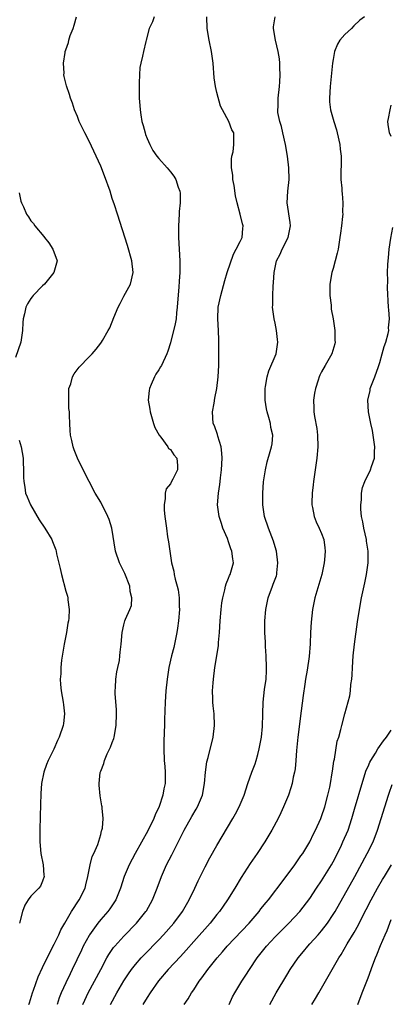
# Model space of a CAD drawing. Units: inches. Extents: x 2631000 to 2634000, y 1473000 to 1476000.
# Drawn here: x 2631721 to 2631785, y 1475353 to 1475523 of the extents above; entities that cross this region are included whole.
import ezdxf

# ---------------------------------------------------------------- set-up
doc = ezdxf.new("R2010")
doc.units = ezdxf.units.IN
doc.header["$MEASUREMENT"] = 0
doc.layers.add('LD26311473_2ft', color=219, linetype='Continuous')

msp = doc.modelspace()

# ---------------------------------------------------------------- linework, layer by layer
at = {"layer": 'LD26311473_2ft'}
for points, elevation in [([(2631722.66, 1475353), (2631722.73, 1475353.27), (2631723.25, 1475355), (2631723.42, 1475355.42), (2631724.26, 1475357.74), (2631725, 1475359.35), (2631726.17, 1475361.83), (2631727, 1475363.34), (2631727.8, 1475365), (2631728.17, 1475365.83), (2631728.83, 1475367), (2631729.99, 1475369), (2631731.32, 1475371), (2631732.31, 1475373), (2631732.43, 1475373.57), (2631732.81, 1475375), (2631733.22, 1475377), (2631733.56, 1475378.44), (2631733.84, 1475379), (2631734.5, 1475380.5), (2631735, 1475382.26), (2631735.14, 1475382.86), (2631735.22, 1475383), (2631735.32, 1475383.32), (2631735.44, 1475385), (2631735.23, 1475386.77), (2631735.23, 1475387), (2631735.18, 1475387.18), (2631734.89, 1475388.89), (2631734.74, 1475390.74), (2631734.75, 1475391), (2631734.94, 1475392.94), (2631735, 1475393.13), (2631735.52, 1475394.48), (2631735.63, 1475395), (2631736.14, 1475396.14), (2631736.71, 1475397.29), (2631737, 1475398.1), (2631737.26, 1475398.74), (2631737.33, 1475399), (2631737.69, 1475401), (2631737.73, 1475403), (2631737.7, 1475403.7), (2631737.48, 1475406.52), (2631737.48, 1475407), (2631737.54, 1475407.54), (2631737.59, 1475409), (2631737.78, 1475410.22), (2631737.96, 1475411), (2631738.22, 1475412.21), (2631738.32, 1475413), (2631738.36, 1475413.64), (2631738.54, 1475415), (2631738.7, 1475417), (2631739, 1475418.33), (2631739.18, 1475419), (2631739.29, 1475419.29), (2631740.04, 1475421), (2631740.3, 1475421.69), (2631740.37, 1475423), (2631740.07, 1475424.07), (2631740.01, 1475425), (2631739.15, 1475427.15), (2631738.23, 1475429), (2631737.55, 1475431), (2631736.92, 1475435), (2631736.44, 1475436.44), (2631736.24, 1475437), (2631735, 1475439.43), (2631734.05, 1475441), (2631733.02, 1475442.98), (2631732, 1475445), (2631731, 1475447.05), (2631730.45, 1475448.45), (2631730.27, 1475449), (2631730.05, 1475450.05), (2631729.83, 1475451), (2631729.78, 1475451.78), (2631729.67, 1475453), (2631729.65, 1475454.35), (2631729.62, 1475455), (2631729.55, 1475455.55), (2631729.52, 1475457), (2631729.55, 1475459), (2631729.84, 1475459.84), (2631730.13, 1475461), (2631730.44, 1475461.56), (2631731.32, 1475462.68), (2631733, 1475464.48), (2631733.52, 1475465), (2631734.2, 1475465.8), (2631735, 1475466.8), (2631735.14, 1475467), (2631735.3, 1475467.3), (2631736.27, 1475469), (2631736.55, 1475469.45), (2631737.24, 1475471.24), (2631738.02, 1475473), (2631738.37, 1475473.63), (2631739, 1475474.9), (2631740.12, 1475477), (2631740.6, 1475479), (2631740.38, 1475481), (2631739.63, 1475483.63), (2631737.87, 1475489), (2631737.39, 1475490.61), (2631737, 1475491.74), (2631736.62, 1475493), (2631735.65, 1475495.65), (2631735, 1475497.29), (2631733.85, 1475499.85), (2631733, 1475501.61), (2631732.27, 1475503), (2631731.85, 1475503.85), (2631731.32, 1475505), (2631731, 1475505.82), (2631730.51, 1475507), (2631730.16, 1475508.16), (2631729.82, 1475509), (2631729.63, 1475509.63), (2631729.12, 1475511.12), (2631728.7, 1475512.7), (2631728.67, 1475513), (2631728.7, 1475513.3), (2631728.6, 1475515), (2631728.88, 1475516.88), (2631728.9, 1475517), (2631729, 1475517.3), (2631729.44, 1475518.56), (2631729.53, 1475519), (2631729.78, 1475519.78), (2631730.27, 1475521), (2631730.46, 1475521.54), (2631730.87, 1475523)], 10264), ([(2631744.2, 1475523), (2631743.89, 1475522.11), (2631743.36, 1475521), (2631742.8, 1475519), (2631742.76, 1475518.76), (2631742.34, 1475517), (2631742.22, 1475516.22), (2631741.89, 1475515), (2631741.75, 1475514.25), (2631741.67, 1475513), (2631741.65, 1475511.65), (2631741.62, 1475511), (2631741.62, 1475509), (2631741.74, 1475507.74), (2631741.77, 1475507), (2631741.9, 1475506.1), (2631742.09, 1475505), (2631742.29, 1475504.29), (2631742.63, 1475503), (2631742.73, 1475502.73), (2631743, 1475502.05), (2631743.46, 1475501), (2631744, 1475500), (2631744.69, 1475499), (2631745, 1475498.6), (2631746.42, 1475497), (2631747, 1475496.32), (2631747.58, 1475495.58), (2631747.94, 1475495), (2631748.33, 1475493.67), (2631748.6, 1475493), (2631748.65, 1475492.65), (2631748.66, 1475491), (2631748.52, 1475489.48), (2631748.51, 1475489), (2631748.38, 1475487), (2631748.39, 1475485), (2631748.62, 1475481), (2631748.61, 1475479), (2631748.51, 1475477.49), (2631748.45, 1475476.45), (2631748.22, 1475473.78), (2631748.17, 1475473), (2631748.06, 1475472.06), (2631747.96, 1475471), (2631747.83, 1475470.17), (2631747, 1475466.87), (2631746.54, 1475465.46), (2631746.38, 1475465), (2631745.46, 1475463), (2631745.28, 1475462.72), (2631745, 1475462.23), (2631744.5, 1475461.5), (2631744.24, 1475461), (2631743.71, 1475459.71), (2631743.38, 1475459), (2631743.32, 1475458.68), (2631743.18, 1475457), (2631743.44, 1475455.44), (2631743.49, 1475455), (2631744.11, 1475453), (2631744.33, 1475452.33), (2631745.07, 1475451), (2631745.34, 1475450.66), (2631746.55, 1475449), (2631746.69, 1475448.69), (2631747, 1475448.49), (2631747.6, 1475447.6), (2631748.13, 1475447), (2631748.21, 1475445.79), (2631748.24, 1475445), (2631747.4, 1475443.4), (2631747.11, 1475442.89), (2631747, 1475442.63), (2631746.28, 1475441.72), (2631746.09, 1475441), (2631746.1, 1475440.1), (2631745.91, 1475439), (2631745.95, 1475438.05), (2631746.06, 1475437), (2631746.17, 1475436.17), (2631746.3, 1475435), (2631746.51, 1475433.49), (2631746.65, 1475432.65), (2631746.88, 1475431), (2631747.2, 1475429), (2631747.57, 1475427.57), (2631747.65, 1475427), (2631747.82, 1475426.18), (2631748.17, 1475425), (2631748.34, 1475424.34), (2631748.51, 1475423), (2631748.52, 1475421.48), (2631748.54, 1475421), (2631748.38, 1475419), (2631748.22, 1475417.78), (2631748.1, 1475417), (2631747.57, 1475414.43), (2631747.2, 1475413), (2631746.75, 1475411), (2631746.43, 1475409), (2631746.21, 1475407), (2631746.07, 1475405), (2631745.97, 1475402.03), (2631745.97, 1475401), (2631745.94, 1475399.94), (2631745.86, 1475398.14), (2631745.84, 1475397), (2631745.93, 1475395), (2631746.03, 1475393.97), (2631746.09, 1475393), (2631746.09, 1475391), (2631745.87, 1475390.13), (2631745.71, 1475389), (2631745.04, 1475387.04), (2631744.38, 1475385.63), (2631744.14, 1475385), (2631743.1, 1475382.9), (2631740.93, 1475379), (2631739.88, 1475377), (2631739.04, 1475375), (2631738.39, 1475373), (2631737.58, 1475371), (2631737.36, 1475370.64), (2631736.55, 1475369.45), (2631736.22, 1475369), (2631735, 1475367.59), (2631734.53, 1475367), (2631733.08, 1475365), (2631733, 1475364.86), (2631732.01, 1475363), (2631731.68, 1475362.32), (2631730.11, 1475359), (2631729.74, 1475358.26), (2631729, 1475356.72), (2631728.19, 1475355), (2631727.87, 1475354.13), (2631727.52, 1475353)], 10262), ([(2631731.95, 1475353), (2631732.26, 1475353.74), (2631732.87, 1475355), (2631733.96, 1475357), (2631735, 1475359.01), (2631736.07, 1475361), (2631736.41, 1475361.59), (2631737, 1475362.46), (2631737.22, 1475362.78), (2631737.41, 1475363), (2631739, 1475364.77), (2631741.17, 1475367), (2631742.79, 1475369), (2631742.87, 1475369.13), (2631743.91, 1475371), (2631744.71, 1475373), (2631745.45, 1475375), (2631746.33, 1475377), (2631747.23, 1475378.77), (2631749, 1475382.32), (2631749.36, 1475383), (2631750.67, 1475385.33), (2631751.42, 1475386.58), (2631751.65, 1475387), (2631752.5, 1475389), (2631752.88, 1475391), (2631753.06, 1475393), (2631753.27, 1475394.73), (2631753.48, 1475395.48), (2631754.33, 1475399), (2631754.56, 1475401), (2631754.5, 1475403), (2631754.37, 1475404.37), (2631754.32, 1475405), (2631754.32, 1475405.68), (2631754.25, 1475407), (2631754.33, 1475408.33), (2631754.39, 1475409), (2631754.66, 1475411), (2631754.99, 1475413.01), (2631755.25, 1475414.75), (2631755.29, 1475415.29), (2631755.45, 1475417), (2631755.58, 1475419), (2631755.75, 1475421), (2631755.87, 1475422.13), (2631756, 1475423), (2631756.35, 1475424.35), (2631756.48, 1475425), (2631756.59, 1475425.41), (2631757, 1475426.34), (2631757.18, 1475426.82), (2631757.28, 1475427), (2631757.41, 1475427.41), (2631757.83, 1475429), (2631757.71, 1475429.71), (2631757.59, 1475431), (2631757.4, 1475431.4), (2631757, 1475432.63), (2631756.79, 1475433.21), (2631756.04, 1475435), (2631755.76, 1475435.76), (2631755.37, 1475437), (2631755.11, 1475439), (2631755.29, 1475441), (2631755.52, 1475442.48), (2631755.58, 1475443), (2631755.63, 1475443.63), (2631755.78, 1475445), (2631755.88, 1475447), (2631755.86, 1475447.86), (2631755.74, 1475449), (2631755.18, 1475450.82), (2631755.11, 1475451.11), (2631754.58, 1475452.58), (2631754.38, 1475453), (2631754.25, 1475455), (2631754.51, 1475456.51), (2631754.64, 1475457.36), (2631754.99, 1475459), (2631755.24, 1475461), (2631755.31, 1475463), (2631755.34, 1475467), (2631755.32, 1475467.32), (2631755.26, 1475469), (2631755.13, 1475471), (2631755.24, 1475473), (2631755.66, 1475475), (2631756.37, 1475477.63), (2631756.78, 1475479), (2631757.84, 1475482.16), (2631758.33, 1475483), (2631759, 1475484.32), (2631759.32, 1475485), (2631759.45, 1475486.55), (2631759.51, 1475487), (2631759.38, 1475487.38), (2631759, 1475489), (2631758.46, 1475491), (2631758.2, 1475492.2), (2631757.94, 1475493.94), (2631757.76, 1475495), (2631757.73, 1475495.73), (2631757.53, 1475497), (2631757.49, 1475498.51), (2631757.57, 1475499), (2631757.77, 1475499.77), (2631757.93, 1475501), (2631757.91, 1475503), (2631757.57, 1475503.57), (2631757.07, 1475505), (2631755.93, 1475507), (2631755.62, 1475507.62), (2631755, 1475509.96), (2631754.75, 1475511), (2631754.51, 1475512.51), (2631754.33, 1475515), (2631754.2, 1475516.2), (2631754.08, 1475517), (2631753.66, 1475519), (2631753.33, 1475521), (2631753.26, 1475523)], 10260), ([(2631736.67, 1475353), (2631737.76, 1475355), (2631738.97, 1475357.03), (2631739.77, 1475358.23), (2631740.32, 1475359), (2631741, 1475359.87), (2631741.98, 1475361), (2631742.47, 1475361.53), (2631745, 1475364.1), (2631745.83, 1475365), (2631747.56, 1475367), (2631749.07, 1475369), (2631750.25, 1475371), (2631751.21, 1475373), (2631751.76, 1475374.24), (2631753, 1475376.7), (2631753.79, 1475378.21), (2631755, 1475380.35), (2631757.73, 1475385), (2631758.19, 1475385.81), (2631758.84, 1475387), (2631759.69, 1475389), (2631760.34, 1475391), (2631761.03, 1475393), (2631761.57, 1475394.43), (2631761.75, 1475395), (2631762.01, 1475396.01), (2631762.29, 1475397), (2631762.64, 1475399), (2631762.83, 1475400.83), (2631762.92, 1475403), (2631762.95, 1475405.05), (2631763.2, 1475407.2), (2631763.46, 1475409), (2631763.54, 1475410.46), (2631763.55, 1475411), (2631763.48, 1475413), (2631763.37, 1475414.63), (2631763.35, 1475415.35), (2631763.25, 1475417), (2631763.26, 1475419), (2631763.43, 1475421), (2631763.8, 1475423), (2631764.55, 1475425), (2631764.69, 1475425.31), (2631765, 1475426.2), (2631765.22, 1475426.78), (2631765.28, 1475427), (2631765.29, 1475427.29), (2631765.49, 1475429), (2631765.23, 1475431), (2631765.18, 1475431.18), (2631764.74, 1475432.74), (2631763.86, 1475435), (2631763.19, 1475437), (2631762.88, 1475439), (2631762.88, 1475441), (2631763.04, 1475442.96), (2631763.34, 1475445), (2631763.62, 1475446.38), (2631764.17, 1475448.17), (2631764.39, 1475449), (2631764.48, 1475449.52), (2631764.62, 1475451), (2631764.3, 1475452.3), (2631764.23, 1475453), (2631763.95, 1475454.05), (2631763.63, 1475455), (2631763.52, 1475455.52), (2631763.28, 1475457), (2631763.3, 1475459), (2631763.38, 1475459.38), (2631763.65, 1475461), (2631763.95, 1475462.05), (2631765.17, 1475465), (2631765.5, 1475467), (2631765.44, 1475467.44), (2631765.27, 1475469), (2631765, 1475470.28), (2631764.83, 1475471), (2631764.62, 1475472.62), (2631764.58, 1475473), (2631764.61, 1475473.39), (2631764.61, 1475475), (2631764.66, 1475476.66), (2631764.73, 1475477.27), (2631764.82, 1475479), (2631765.27, 1475481), (2631765.87, 1475482.13), (2631766.23, 1475483), (2631767.24, 1475485), (2631767.54, 1475486.46), (2631767.63, 1475487), (2631767.59, 1475487.59), (2631767.06, 1475491), (2631767.17, 1475493), (2631767.41, 1475495), (2631767.38, 1475497), (2631767.13, 1475499), (2631766.78, 1475501), (2631766.33, 1475503), (2631766.11, 1475504.11), (2631765.82, 1475505), (2631765.5, 1475506.5), (2631765.47, 1475507), (2631765.51, 1475507.51), (2631765.55, 1475509), (2631765.78, 1475511), (2631765.83, 1475511.83), (2631765.86, 1475513), (2631765.8, 1475514.2), (2631765.81, 1475515), (2631765.74, 1475515.74), (2631765.56, 1475517), (2631765.09, 1475519), (2631764.73, 1475521), (2631764.74, 1475521.26), (2631765, 1475523)], 10258), ([(2631780.38, 1475523), (2631779.59, 1475522.41), (2631778.54, 1475521.46), (2631778.13, 1475521), (2631777, 1475519.96), (2631776.16, 1475519), (2631775.72, 1475518.28), (2631775.25, 1475517), (2631775, 1475515.67), (2631774.9, 1475515), (2631774.46, 1475511), (2631774.36, 1475509), (2631774.39, 1475508.39), (2631774.53, 1475507), (2631775.09, 1475505), (2631775.57, 1475503.57), (2631775.71, 1475503), (2631776.15, 1475501), (2631776.2, 1475500.2), (2631776.35, 1475499), (2631776.37, 1475497.63), (2631776.32, 1475496.32), (2631776.34, 1475495), (2631776.49, 1475493.51), (2631776.51, 1475493), (2631776.56, 1475492.56), (2631776.67, 1475491), (2631776.62, 1475489.38), (2631776.64, 1475489), (2631776.63, 1475488.63), (2631776.44, 1475487), (2631776.24, 1475485.76), (2631776.17, 1475485), (2631775.83, 1475483), (2631775.69, 1475482.31), (2631775.36, 1475481), (2631775, 1475479.7), (2631774.78, 1475479), (2631774.42, 1475477), (2631774.42, 1475475), (2631774.63, 1475473.37), (2631774.64, 1475473), (2631774.68, 1475472.68), (2631775, 1475471), (2631775.27, 1475469), (2631775.29, 1475467.29), (2631775.32, 1475467), (2631775.28, 1475466.72), (2631774.76, 1475465), (2631773.61, 1475463), (2631773, 1475461.89), (2631772.71, 1475461.29), (2631772.6, 1475461), (2631772.44, 1475460.44), (2631771.93, 1475459), (2631771.76, 1475458.24), (2631771.62, 1475457), (2631771.68, 1475455.68), (2631771.68, 1475455), (2631771.8, 1475454.2), (2631772.16, 1475452.16), (2631772.31, 1475451), (2631772.36, 1475449), (2631772.18, 1475447), (2631771.62, 1475443), (2631771.58, 1475442.42), (2631771.39, 1475441), (2631771.32, 1475439.32), (2631771.34, 1475439), (2631771.46, 1475438.54), (2631771.72, 1475437), (2631772.08, 1475436.08), (2631772.6, 1475435), (2631773, 1475434.05), (2631773.37, 1475433), (2631773.58, 1475431.58), (2631773.62, 1475431), (2631773.51, 1475429.51), (2631773.46, 1475429), (2631773.03, 1475427), (2631771.84, 1475423), (2631771.45, 1475421), (2631771.22, 1475418.78), (2631771.12, 1475417), (2631771.06, 1475415.06), (2631770.88, 1475412.88), (2631770.52, 1475410.52), (2631770.25, 1475409), (2631770.14, 1475408.14), (2631769.82, 1475406.18), (2631769.52, 1475403.52), (2631768.93, 1475399), (2631768.69, 1475396.69), (2631768.57, 1475395), (2631768.44, 1475393.56), (2631768.35, 1475393), (2631768.14, 1475392.14), (2631767.93, 1475391), (2631767.72, 1475390.28), (2631767.29, 1475389), (2631766.48, 1475387), (2631766.01, 1475385.99), (2631765.53, 1475385), (2631764.44, 1475383), (2631763.25, 1475381), (2631761.94, 1475379), (2631760.73, 1475377.27), (2631759.15, 1475374.85), (2631758.06, 1475373), (2631756.84, 1475371), (2631756.08, 1475369.92), (2631755.46, 1475369), (2631755, 1475368.45), (2631753.85, 1475367), (2631751, 1475363.82), (2631749.69, 1475362.31), (2631748.74, 1475361.26), (2631746.62, 1475359), (2631744.95, 1475357.05), (2631743.5, 1475355), (2631743, 1475354.2), (2631742.27, 1475353)], 10256), ([(2631785, 1475502.4), (2631784.68, 1475503), (2631784.44, 1475504.44), (2631784.4, 1475505), (2631784.51, 1475505.49), (2631784.8, 1475507), (2631785, 1475507.81)], 10254), ([(2631721, 1475492.69), (2631721.29, 1475491.29), (2631721.39, 1475491), (2631721.72, 1475490.28), (2631722.24, 1475489), (2631722.57, 1475488.57), (2631723, 1475487.89), (2631723.42, 1475487.42), (2631723.69, 1475487), (2631725.2, 1475485.2), (2631725.32, 1475485), (2631726.08, 1475484.08), (2631726.78, 1475483), (2631727.52, 1475481), (2631726.95, 1475479), (2631725.34, 1475477), (2631725, 1475476.71), (2631723.38, 1475475), (2631723.21, 1475474.79), (2631723, 1475474.52), (2631722.42, 1475473.58), (2631722.11, 1475473), (2631721.88, 1475471.88), (2631721.67, 1475471), (2631721.62, 1475470.38), (2631721.55, 1475469), (2631721.24, 1475467), (2631720.33, 1475464.33)], 10266), ([(2631749.37, 1475353), (2631750.05, 1475353.95), (2631750.65, 1475355), (2631751, 1475355.5), (2631751.97, 1475357), (2631752.43, 1475357.57), (2631753.45, 1475359), (2631755.03, 1475361), (2631755.96, 1475362.04), (2631756.78, 1475363), (2631760.55, 1475367), (2631762.27, 1475369), (2631762.58, 1475369.42), (2631763.47, 1475370.53), (2631763.86, 1475371), (2631766.56, 1475374.56), (2631768.38, 1475377), (2631769, 1475377.87), (2631769.45, 1475378.55), (2631769.78, 1475379), (2631771.01, 1475381), (2631771.64, 1475382.36), (2631771.96, 1475383), (2631772.85, 1475385), (2631773, 1475385.37), (2631773.54, 1475387), (2631774.09, 1475389), (2631774.41, 1475390.41), (2631774.53, 1475391), (2631774.85, 1475392.85), (2631774.87, 1475393.13), (2631775.13, 1475394.87), (2631775.22, 1475395.22), (2631775.71, 1475398.29), (2631775.95, 1475399), (2631776.31, 1475400.31), (2631776.46, 1475401), (2631776.99, 1475403), (2631777.88, 1475406.12), (2631777.98, 1475407), (2631778.06, 1475408.06), (2631778.21, 1475409), (2631778.26, 1475409.74), (2631778.32, 1475411), (2631778.44, 1475413), (2631778.64, 1475415), (2631779.17, 1475418.83), (2631779.51, 1475421), (2631779.89, 1475423), (2631780.45, 1475425.55), (2631780.73, 1475427), (2631781, 1475429), (2631781.01, 1475431), (2631780.75, 1475432.75), (2631780.72, 1475433), (2631780.26, 1475435), (2631780.09, 1475436.09), (2631779.88, 1475437), (2631779.74, 1475438.26), (2631779.73, 1475439), (2631779.85, 1475439.85), (2631779.86, 1475441), (2631780.02, 1475441.98), (2631780.42, 1475443), (2631781.42, 1475445), (2631781.59, 1475445.59), (2631782.09, 1475447), (2631782.11, 1475448.11), (2631782.17, 1475449), (2631781.9, 1475451), (2631781.77, 1475451.77), (2631781.49, 1475453), (2631781.09, 1475455), (2631780.94, 1475457), (2631781.34, 1475458.66), (2631781.39, 1475459), (2631781.58, 1475459.58), (2631782.18, 1475461), (2631782.78, 1475462.78), (2631782.86, 1475463), (2631783, 1475463.51), (2631783.45, 1475465), (2631783.76, 1475466.24), (2631784.08, 1475467), (2631784.47, 1475468.47), (2631784.56, 1475469), (2631784.54, 1475469.46), (2631784.66, 1475471), (2631784.58, 1475472.58), (2631784.52, 1475473), (2631784.36, 1475476.36), (2631784.42, 1475477.58), (2631784.37, 1475479), (2631784.38, 1475480.38), (2631784.43, 1475481), (2631784.5, 1475481.5), (2631784.62, 1475483), (2631784.91, 1475484.91), (2631785.28, 1475486.72)], 10254), ([(2631721, 1475450.15), (2631721.32, 1475449), (2631721.64, 1475447), (2631721.69, 1475446.31), (2631721.72, 1475445), (2631721.7, 1475443.7), (2631721.76, 1475443), (2631721.94, 1475442.06), (2631722.08, 1475441), (2631722.34, 1475440.34), (2631722.92, 1475439), (2631724.43, 1475436.43), (2631725.39, 1475435), (2631726.57, 1475433), (2631726.7, 1475432.7), (2631727.26, 1475431.26), (2631727.34, 1475431), (2631727.42, 1475430.57), (2631728.03, 1475428.03), (2631728.24, 1475427), (2631729, 1475424.14), (2631729.28, 1475423.28), (2631729.33, 1475423), (2631729.34, 1475422.66), (2631729.57, 1475421), (2631729.51, 1475419.51), (2631729.45, 1475419), (2631729.37, 1475418.63), (2631729.1, 1475417), (2631728.7, 1475415), (2631728.27, 1475412.27), (2631728.15, 1475411), (2631728.12, 1475409.88), (2631728.03, 1475409), (2631728.08, 1475408.08), (2631728.2, 1475407), (2631728.57, 1475405), (2631728.59, 1475404.59), (2631728.78, 1475403), (2631728.63, 1475401.37), (2631728.55, 1475401), (2631727.88, 1475399), (2631727.56, 1475398.44), (2631726.95, 1475396.95), (2631725.98, 1475395), (2631725.68, 1475394.32), (2631725.22, 1475393), (2631724.82, 1475391), (2631724.71, 1475389.29), (2631724.59, 1475385.41), (2631724.54, 1475383), (2631724.56, 1475381), (2631724.72, 1475379), (2631725.08, 1475377), (2631725.23, 1475375.23), (2631725.28, 1475375), (2631725, 1475374.21), (2631724.63, 1475373.37), (2631724.36, 1475373), (2631723, 1475371.61), (2631722.51, 1475371), (2631721.93, 1475370.07), (2631721.53, 1475369), (2631721.02, 1475366.98)], 10266), ([(2631757.08, 1475353), (2631757.7, 1475354.3), (2631758.06, 1475355), (2631759.29, 1475357), (2631759.97, 1475358.03), (2631760.59, 1475359), (2631761.92, 1475361), (2631763.52, 1475363), (2631765, 1475364.61), (2631767, 1475366.66), (2631767.35, 1475367), (2631769.27, 1475369), (2631771, 1475371.22), (2631772.14, 1475373), (2631773, 1475374.25), (2631774.71, 1475377), (2631775, 1475377.52), (2631775.5, 1475378.5), (2631776.41, 1475380.41), (2631776.68, 1475381), (2631777.56, 1475383), (2631778.22, 1475385), (2631778.77, 1475387), (2631779, 1475387.77), (2631779.75, 1475390.25), (2631780.7, 1475393.3), (2631781, 1475393.97), (2631781.3, 1475394.7), (2631781.46, 1475395), (2631782.26, 1475396.26), (2631782.7, 1475397), (2631783.65, 1475398.35), (2631784.16, 1475399), (2631785, 1475400.18)], 10252), ([(2631764.12, 1475353), (2631765.19, 1475355), (2631767, 1475358.05), (2631767.59, 1475359), (2631768.96, 1475361), (2631769.9, 1475362.1), (2631770.62, 1475363), (2631771, 1475363.4), (2631772.39, 1475365), (2631773, 1475365.68), (2631774.02, 1475367), (2631775, 1475368.46), (2631775.33, 1475369), (2631778.72, 1475375), (2631780.85, 1475379), (2631781.85, 1475381), (2631782.64, 1475383), (2631784.5, 1475389), (2631784.62, 1475389.38), (2631785.14, 1475390.86)], 10250), ([(2631771.34, 1475353), (2631771.98, 1475354.02), (2631772.53, 1475355), (2631773, 1475355.77), (2631775.98, 1475361), (2631776.39, 1475361.61), (2631777.4, 1475363.4), (2631778.62, 1475365.38), (2631779.33, 1475366.67), (2631780.01, 1475368.01), (2631780.69, 1475369.31), (2631781.53, 1475371), (2631782.62, 1475373), (2631783.51, 1475374.49), (2631783.84, 1475375), (2631785.05, 1475377)], 10248), ([(2631779.25, 1475353), (2631779.99, 1475355), (2631781, 1475357.57), (2631781.8, 1475359.8), (2631782.26, 1475361), (2631782.49, 1475361.51), (2631783.12, 1475363.12), (2631783.93, 1475365), (2631784.27, 1475365.73), (2631785, 1475367.64)], 10246)]:
    msp.add_lwpolyline(points, dxfattribs=dict(at, elevation=elevation))

doc.saveas('drawing.dxf')
